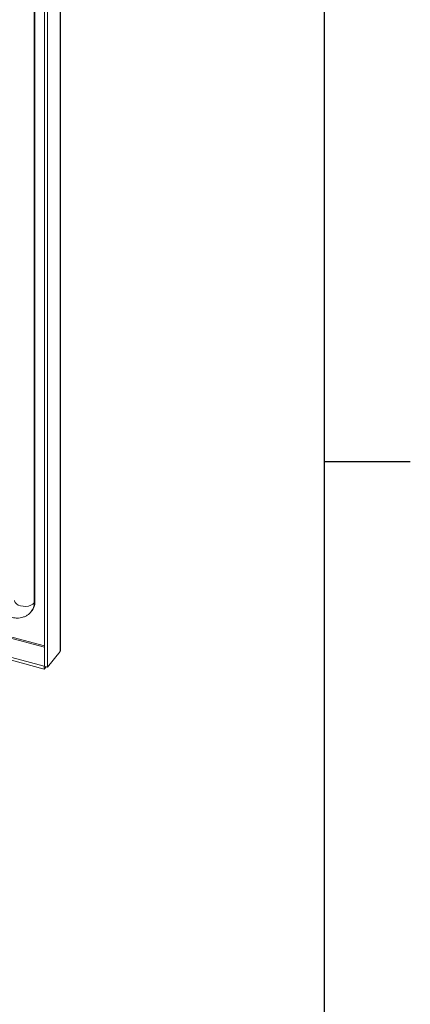
# Model space of a CAD drawing. Units: millimetres. Extents: x 63 to 8590, y 73 to 6123.
# Drawn here: x 8213 to 8440, y 4222 to 4796 of the extents above; entities that cross this region are included whole.
import ezdxf
from ezdxf.enums import TextEntityAlignment as Align

# ---------------------------------------------------------------- set-up
doc = ezdxf.new("R2010")
doc.units = ezdxf.units.MM
doc.header["$LTSCALE"] = 5
doc.layers.add('Title Block', color=7, linetype='Continuous')
doc.styles.add('ISO Proportional', font='ARIALN.TTF', dxfattribs={"width": 0.8})

# ---------------------------------------------------------------- blocks, each defined once
blk = doc.blocks.new('ISO A1 title block')
at = {"layer": 'Title Block'}
for p, q in [((820, 20), (820, 574)), ((820, 435.5), (825, 435.5))]:
    blk.add_line(p, q, dxfattribs=at)
at = {"layer": 'Title Block', "style": 'ISO Proportional', "flags": 8}
for tag, p in [('FILENAME', (747, 43)), ('DATE', (772, 43)), ('SCALE', (802, 43)), ('EDITION', (787, 23)), ('SHEET', (802, 23))]:
    blk.add_attdef(tag, text='', height=2.5, dxfattribs=at).set_placement(p, align=Align.MIDDLE_LEFT)
blk.add_attdef('DRAWING_NUMBER', text='', height=3, dxfattribs=at).set_placement((755, 25), align=Align.MIDDLE)

msp = doc.modelspace()

# ---------------------------------------------------------------- linework, layer by layer
at = {"color": 7, "linetype": 'Continuous', "lineweight": 18}
for p, q in [((8236.48, 4428.1), (8236.48, 5163.69)), ((8236.24, 4427.47), (8236.24, 5163.05)), ((8227.07, 5154.44), (8227.07, 4418.85)), ((8228.89, 5153.95), (8228.89, 4418.36)), ((8221.12, 4455.72), (8221.12, 5142.43)), ((8221.54, 4456.24), (8221.54, 5142.96)), ((8227.01, 4417.18), (7678.75, 4564.76)), ((8227.01, 4418.81), (7681.79, 4565.58)), ((8221.54, 4456.24), (8221.12, 4455.72)), ((8219.45, 4450.72), (8219.87, 4451.25)), ((8236.24, 4427.47), (8228.89, 4418.36)), ((8227.01, 4418.81), (8227.07, 4418.89)), ((8227.01, 4418.81), (8227.01, 4417.18)), ((8227.01, 4417.18), (8228.13, 4418.57)), ((8227.07, 4418.85), (8228.89, 4418.36))]:
    msp.add_line(p, q, dxfattribs=at)
at = {"color": 8, "linetype": 'Continuous', "lineweight": 18}
for p, q in [((7702.43, 4571.11), (8227.07, 4429.88)), ((8227.07, 4430.75), (7704.06, 4571.54))]:
    msp.add_line(p, q, dxfattribs=at)
at = {"color": 8, "linetype": 'Continuous', "lineweight": 18, "flags": 128}
msp.add_lwpolyline([(8221.12, 4455.72), (8220.27, 4454.96), (8219.12, 4454.35), (8217.73, 4453.93), (8216.2, 4453.73), (8214.64, 4453.77), (8213.14, 4454.05), (8211.82, 4454.53), (8210.76, 4455.2), (8210.04, 4456), (8209.7, 4456.88), (8209.68, 4457.19)], dxfattribs=at)
at = {"color": 8, "linetype": 'Continuous', "lineweight": 18}
msp.add_arc((8213.37, 4455.53), 7.75, 321.54195, 1.39493, dxfattribs=at)
at = {"color": 7, "linetype": 'Continuous', "lineweight": 18}
msp.add_arc((8213.79, 4456.06), 7.75, 321.66851, 1.39205, dxfattribs=at)
for points, knots in [([(8207.77, 4447.38), (8208.19, 4447.28), (8209.28, 4447.02), (8211, 4446.88), (8212.86, 4447), (8214.58, 4447.39), (8216.24, 4448.06), (8217.76, 4449.03), (8218.84, 4449.95), (8219.3, 4450.58), (8219.41, 4450.73)], [0, 0, 0, 0, 0.098737, 0.255052, 0.395335, 0.532856, 0.667865, 0.814413, 0.95742, 1, 1, 1, 1]), ([(8236.24, 4427.47), (8236.38, 4427.69), (8236.53, 4427.94), (8236.47, 4428.19), (8236.46, 4428.22)], [0, 0, 0, 0, 0.900803, 1, 1, 1, 1])]:
    msp.add_open_spline(points, degree=3, knots=knots, dxfattribs=at)

# ---------------------------------------------------------------- block references
at = {"layer": 'Title Block', "xscale": 10, "yscale": 10, "zscale": 10}
msp.add_blockref('ISO A1 title block', (190.27, 183.21), dxfattribs=at)

doc.saveas('drawing.dxf')
